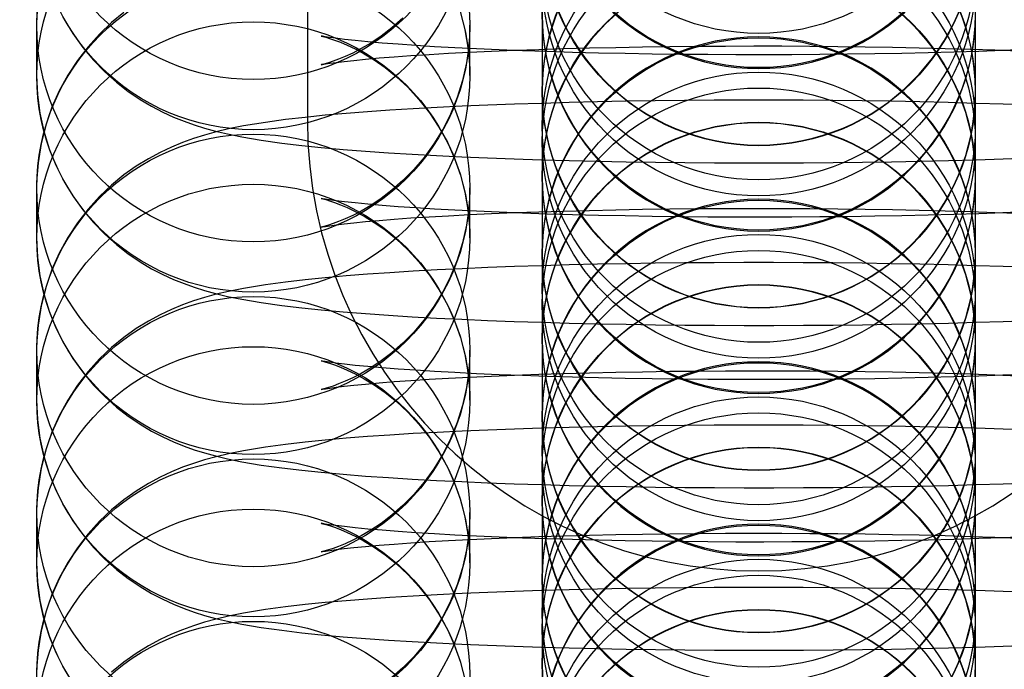
# Model space of a CAD drawing. Units: millimetres. Extents: x -7579 to 20113, y 2207 to 67750.
# Drawn here: x 6015 to 6028, y 21974 to 21983 of the extents above; entities that cross this region are included whole.
import ezdxf

# ---------------------------------------------------------------- set-up
doc = ezdxf.new("R2010")
doc.units = ezdxf.units.MM

msp = doc.modelspace()

# ---------------------------------------------------------------- linework, layer by layer
at = {"color": 7, "linetype": 'Continuous'}
for p, q in [((6021.9071, 21995.0486), (6021.9071, 21981.064)), ((6027.9071, 21981.064), (6027.9071, 21995.0486)), ((6021.9071, 21994.3382), (6021.9071, 21980.3536)), ((6027.9071, 21980.3536), (6027.9071, 21994.3382)), ((6021.9071, 21992.798), (6021.9071, 21978.8133)), ((6027.9071, 21978.8133), (6027.9071, 21992.798)), ((6021.9071, 21992.0876), (6021.9071, 21978.1029)), ((6027.9071, 21978.1029), (6027.9071, 21992.0876)), ((6021.9071, 21990.5473), (6021.9071, 21976.5627)), ((6027.9071, 21976.5627), (6027.9071, 21990.5473)), ((6021.9071, 21989.8369), (6021.9071, 21975.8523)), ((6027.9071, 21975.8523), (6027.9071, 21989.8369)), ((6021.9071, 21988.2967), (6021.9071, 21974.312)), ((6027.9071, 21974.312), (6027.9071, 21988.2967)), ((6021.9071, 21987.5863), (6021.9071, 21973.6016)), ((6027.9071, 21973.6016), (6027.9071, 21987.5863)), ((6021.9071, 21986.046), (6021.9071, 21972.0614)), ((6027.9071, 21972.0614), (6027.9071, 21986.046)), ((6021.9071, 21985.3356), (6021.9071, 21971.351)), ((6027.9071, 21971.351), (6027.9071, 21985.3356)), ((6018.6571, 21984.6432), (6018.6571, 21981.1432)), ((6021.9071, 21983.7954), (6021.9071, 21969.8107)), ((6027.9071, 21969.8107), (6027.9071, 21983.7954)), ((6021.9071, 21983.085), (6021.9071, 21969.1003)), ((6027.9071, 21969.1003), (6027.9071, 21983.085)), ((6014.9071, 21982.4551), (6014.9071, 21981.76)), ((6020.9071, 21982.4551), (6020.9069, 21982.4181)), ((6020.9071, 21981.76), (6020.9071, 21982.4551)), ((6021.9071, 21981.5447), (6021.9071, 21967.5601)), ((6021.9071, 21981.5447), (6021.9071, 21981.5294)), ((6021.9071, 21981.5294), (6021.9071, 21980.8343)), ((6027.9071, 21981.5294), (6027.9071, 21981.5447)), ((6027.9071, 21967.5601), (6027.9071, 21981.5447)), ((6027.9071, 21980.8343), (6027.9071, 21981.5294)), ((6021.9071, 21981.064), (6021.9071, 21980.3689)), ((6027.9071, 21980.3689), (6027.9071, 21981.064)), ((6021.9071, 21980.8343), (6021.9071, 21966.8497)), ((6027.9071, 21966.8497), (6027.9071, 21980.8343)), ((6021.9071, 21980.3689), (6021.9071, 21980.3536)), ((6027.9071, 21980.3536), (6027.9071, 21980.3689)), ((6014.9071, 21980.2045), (6014.9071, 21979.5094)), ((6020.9071, 21980.2045), (6020.9069, 21980.1675)), ((6020.9071, 21979.5094), (6020.9071, 21980.2045)), ((6021.9071, 21979.2941), (6021.9071, 21965.3095)), ((6021.9071, 21979.2941), (6021.9071, 21979.2787)), ((6021.9071, 21979.2787), (6021.9071, 21978.5837)), ((6027.9071, 21979.2787), (6027.9071, 21979.2941)), ((6027.9071, 21965.3095), (6027.9071, 21979.2941)), ((6027.9071, 21978.5837), (6027.9071, 21979.2787)), ((6021.9071, 21978.8133), (6021.9071, 21978.1183)), ((6027.9071, 21978.1183), (6027.9071, 21978.8133)), ((6021.9071, 21978.5837), (6021.9071, 21964.5991)), ((6027.9071, 21964.5991), (6027.9071, 21978.5837)), ((6021.9071, 21978.1183), (6021.9071, 21978.1029)), ((6027.9071, 21978.1029), (6027.9071, 21978.1183)), ((6014.9071, 21977.9538), (6014.9071, 21977.2588)), ((6020.9071, 21977.9538), (6020.9069, 21977.9168)), ((6020.9071, 21977.2588), (6020.9071, 21977.9538)), ((6021.9071, 21977.0435), (6021.9071, 21963.0588)), ((6021.9071, 21977.0435), (6021.9071, 21977.0281)), ((6021.9071, 21977.0281), (6021.9071, 21976.3331)), ((6027.9071, 21977.0281), (6027.9071, 21977.0435)), ((6027.9071, 21963.0588), (6027.9071, 21977.0435)), ((6027.9071, 21976.3331), (6027.9071, 21977.0281)), ((6021.9071, 21976.5627), (6021.9071, 21975.8676)), ((6027.9071, 21975.8676), (6027.9071, 21976.5627)), ((6021.9071, 21976.3331), (6021.9071, 21962.3484)), ((6027.9071, 21962.3484), (6027.9071, 21976.3331)), ((6021.9071, 21975.8676), (6021.9071, 21975.8523)), ((6027.9071, 21975.8523), (6027.9071, 21975.8676)), ((6014.9071, 21975.7032), (6014.9071, 21975.0081)), ((6020.9071, 21975.7032), (6020.9069, 21975.6662)), ((6020.9071, 21975.0081), (6020.9071, 21975.7032)), ((6021.9071, 21974.7928), (6021.9071, 21960.8082)), ((6021.9071, 21974.7928), (6021.9071, 21974.7775)), ((6021.9071, 21974.7775), (6021.9071, 21974.0824)), ((6027.9071, 21974.7775), (6027.9071, 21974.7928)), ((6027.9071, 21960.8082), (6027.9071, 21974.7928)), ((6027.9071, 21974.0824), (6027.9071, 21974.7775)), ((6021.9071, 21974.312), (6021.9071, 21973.617)), ((6027.9071, 21973.617), (6027.9071, 21974.312)), ((6021.9071, 21974.0824), (6021.9071, 21960.0978)), ((6027.9071, 21960.0978), (6027.9071, 21974.0824)), ((6021.9071, 21973.617), (6021.9071, 21973.6016)), ((6027.9071, 21973.6016), (6027.9071, 21973.617))]:
    msp.add_line(p, q, dxfattribs=at)
at = {"color": 7, "linetype": 'Continuous', "flags": 128}
for points in [[(6014.9267, 21982.7987), (6014.9081, 21982.5305), (6014.9071, 21982.4551)], [(6016.1166, 21982.6319), (6015.9455, 21982.4918), (6015.7784, 21982.3334), (6015.6193, 21982.158), (6015.4717, 21981.9672), (6015.3381, 21981.7628), (6015.2203, 21981.5466), (6015.12, 21981.3204), (6015.0382, 21981.086), (6014.9699, 21980.8178), (6014.9267, 21980.5481), (6014.9081, 21980.2799), (6014.9071, 21980.2045)], [(6015.284, 21982.5464), (6015.4083, 21982.3405), (6015.5456, 21982.1486), (6015.6938, 21981.9716), (6015.8504, 21981.8106), (6016.0125, 21981.6661), (6016.1768, 21981.5386), (6016.3401, 21981.4279), (6016.4998, 21981.3332), (6016.6542, 21981.2527), (6016.8035, 21981.1842), (6016.9484, 21981.1257), (6017.0907, 21981.075), (6017.2343, 21981.03), (6017.3846, 21980.9888), (6017.5502, 21980.9493), (6017.7478, 21980.9089), (6018.0173, 21980.863), (6018.3044, 21980.8226), (6018.5777, 21980.7902), (6018.8496, 21980.7622), (6019.1541, 21980.7347), (6019.4635, 21980.7103), (6019.7811, 21980.6882), (6020.1085, 21980.6679), (6020.4464, 21980.6494), (6020.7947, 21980.6324), (6021.1531, 21980.6171), (6021.5211, 21980.6032), (6021.8979, 21980.5909), (6022.2827, 21980.5801), (6022.6746, 21980.5708), (6023.0725, 21980.563), (6023.4755, 21980.5568), (6023.8824, 21980.5522), (6024.2922, 21980.5491), (6024.7036, 21980.5475), (6025.1156, 21980.5475), (6025.5269, 21980.5491), (6025.9363, 21980.5522), (6026.3428, 21980.5569), (6026.7451, 21980.5631), (6027.1422, 21980.5709), (6027.533, 21980.5801), (6027.9164, 21980.5909), (6028.2915, 21980.6032), (6028.6574, 21980.6169)], [(6019.9804, 21982.5535), (6019.8278, 21982.4197), (6019.6776, 21982.3051), (6019.5346, 21982.2096), (6019.4026, 21982.1322), (6019.284, 21982.0708), (6019.1797, 21982.0228), (6019.0894, 21981.9858), (6019.013, 21981.9578), (6018.9504, 21981.9372), (6018.902, 21981.9229), (6018.8683, 21981.914), (6018.8502, 21981.9097), (6018.8493, 21981.9094), (6018.8673, 21981.9129), (6018.9063, 21981.9195), (6018.968, 21981.929), (6019.0539, 21981.9407), (6019.1649, 21981.9544), (6019.3013, 21981.9695), (6019.4628, 21981.9855), (6019.6487, 21982.0021), (6019.8579, 21982.0188), (6020.0891, 21982.0355), (6020.3409, 21982.0517), (6020.612, 21982.0674), (6020.9008, 21982.0823), (6021.206, 21982.0964), (6021.5261, 21982.1094), (6021.8595, 21982.1213), (6022.205, 21982.132), (6022.561, 21982.1414), (6022.9261, 21982.1496), (6023.2989, 21982.1563), (6023.6778, 21982.1617), (6024.0615, 21982.1656), (6024.4485, 21982.1681), (6024.8373, 21982.1691), (6025.2264, 21982.1686), (6025.6144, 21982.1667), (6025.9998, 21982.1633), (6026.3812, 21982.1584), (6026.7571, 21982.1521), (6027.126, 21982.1445), (6027.4866, 21982.1354), (6027.8374, 21982.1251), (6028.1769, 21982.1135), (6028.5039, 21982.1008)], [(6020.7766, 21982.6307), (6020.8389, 21982.3928), (6020.8845, 21982.1263), (6020.9054, 21981.8622)], [(6020.9069, 21982.4181), (6020.8954, 21982.1912), (6020.8615, 21981.9366), (6020.8068, 21981.6898), (6020.7326, 21981.4523), (6020.6405, 21981.2257), (6020.5322, 21981.0114), (6020.4096, 21980.8106), (6020.2749, 21980.6248), (6020.1307, 21980.4552), (6019.9804, 21980.3029), (6019.8278, 21980.169), (6019.6776, 21980.0544), (6019.5346, 21979.959), (6019.4026, 21979.8816), (6019.284, 21979.8202), (6019.1797, 21979.7722), (6019.0894, 21979.7352), (6019.013, 21979.7071), (6018.9504, 21979.6866), (6018.902, 21979.6723), (6018.8683, 21979.6634), (6018.8502, 21979.659), (6018.8493, 21979.6588), (6018.8673, 21979.6622), (6018.9063, 21979.6689), (6018.968, 21979.6783), (6019.0539, 21979.6901), (6019.1649, 21979.7038), (6019.3013, 21979.7189), (6019.4628, 21979.7349), (6019.6487, 21979.7515), (6019.8579, 21979.7682), (6020.0891, 21979.7848), (6020.3409, 21979.8011), (6020.612, 21979.8168), (6020.9008, 21979.8317), (6021.206, 21979.8457), (6021.5261, 21979.8587), (6021.8595, 21979.8706), (6022.205, 21979.8814), (6022.561, 21979.8908), (6022.9261, 21979.8989), (6023.2989, 21979.9057), (6023.6778, 21979.911), (6024.0615, 21979.915), (6024.4485, 21979.9174), (6024.8373, 21979.9184), (6025.2264, 21979.918), (6025.6144, 21979.916), (6025.9998, 21979.9126), (6026.3812, 21979.9078), (6026.7571, 21979.9015), (6027.126, 21979.8938), (6027.4866, 21979.8848), (6027.8374, 21979.8745), (6028.1769, 21979.8629), (6028.5039, 21979.8501)], [(6028.6083, 21982.1188), (6028.2882, 21982.1058), (6027.9548, 21982.0939), (6027.6093, 21982.0831), (6027.2533, 21982.0737), (6026.8882, 21982.0656), (6026.5154, 21982.0588), (6026.1365, 21982.0535), (6025.7528, 21982.0495), (6025.3658, 21982.0471), (6024.977, 21982.0461), (6024.5879, 21982.0465), (6024.1999, 21982.0485), (6023.8145, 21982.0519), (6023.4331, 21982.0567), (6023.0572, 21982.063), (6022.6883, 21982.0707), (6022.3277, 21982.0797), (6021.9769, 21982.09), (6021.6373, 21982.1016), (6021.3104, 21982.1143), (6020.9974, 21982.1282), (6020.6999, 21982.143), (6020.4192, 21982.1587), (6020.1568, 21982.1751), (6019.9141, 21982.1921), (6019.6926, 21982.2094), (6019.4939, 21982.2267), (6019.3193, 21982.2438), (6019.1704, 21982.2601), (6019.0487, 21982.2751), (6018.964, 21982.2868), (6018.903, 21982.2962), (6018.865, 21982.3027), (6018.8485, 21982.3059), (6018.8518, 21982.3051), (6018.873, 21982.3), (6018.9106, 21982.2898), (6018.9634, 21982.2738), (6019.031, 21982.251), (6019.1132, 21982.22), (6019.2093, 21982.1793), (6019.3197, 21982.1267), (6019.4445, 21982.0594), (6019.5831, 21981.9745), (6019.7331, 21981.8695), (6019.8902, 21981.743), (6020.0485, 21981.5954), (6020.2022, 21981.4284), (6020.3468, 21981.2443), (6020.4786, 21981.0453), (6020.5953, 21980.8336), (6020.6951, 21980.6112), (6020.7766, 21980.3801), (6020.8389, 21980.1421), (6020.8845, 21979.8757), (6020.9054, 21979.6115)], [(6020.9054, 21981.8622), (6020.9054, 21981.8605), (6020.9071, 21981.76)], [(6014.9071, 21981.76), (6014.9189, 21981.4936), (6014.9528, 21981.2361), (6015.0076, 21980.9861), (6015.0821, 21980.7452), (6015.1747, 21980.5146), (6015.284, 21980.2958), (6015.4083, 21980.0898), (6015.5456, 21979.8979), (6015.6938, 21979.721), (6015.8504, 21979.5599), (6016.0125, 21979.4155), (6016.1768, 21979.288), (6016.3401, 21979.1773), (6016.4998, 21979.0825), (6016.6542, 21979.002), (6016.8035, 21978.9336), (6016.9484, 21978.875), (6017.0907, 21978.8243), (6017.2343, 21978.7794), (6017.3846, 21978.7381), (6017.5502, 21978.6986), (6017.7478, 21978.6583), (6018.0173, 21978.6124), (6018.3044, 21978.572), (6018.5777, 21978.5395), (6018.8496, 21978.5115), (6019.1541, 21978.4841), (6019.4635, 21978.4597), (6019.7811, 21978.4375), (6020.1085, 21978.4173), (6020.4464, 21978.3987), (6020.7947, 21978.3818), (6021.1531, 21978.3664), (6021.5211, 21978.3526), (6021.8979, 21978.3402), (6022.2827, 21978.3294), (6022.6746, 21978.3202), (6023.0725, 21978.3124), (6023.4755, 21978.3062), (6023.8824, 21978.3015), (6024.2922, 21978.2984), (6024.7036, 21978.2969), (6025.1156, 21978.2969), (6025.5269, 21978.2984), (6025.9363, 21978.3016), (6026.3428, 21978.3062), (6026.7451, 21978.3125), (6027.1422, 21978.3202), (6027.533, 21978.3295), (6027.9164, 21978.3402), (6028.2915, 21978.3525), (6028.6574, 21978.3663)], [(6028.6612, 21981.3474), (6028.2932, 21981.3613), (6027.9164, 21981.3736), (6027.5316, 21981.3844), (6027.1397, 21981.3937), (6026.7418, 21981.4014), (6026.3388, 21981.4077), (6025.9319, 21981.4123), (6025.5221, 21981.4154), (6025.1107, 21981.417), (6024.6987, 21981.417), (6024.2874, 21981.4154), (6023.878, 21981.4123), (6023.4715, 21981.4076), (6023.0692, 21981.4014), (6022.6721, 21981.3936), (6022.2813, 21981.3844), (6021.8979, 21981.3736), (6021.5228, 21981.3613), (6021.1569, 21981.3476), (6020.8011, 21981.3324), (6020.4561, 21981.3156), (6020.1224, 21981.2974), (6019.8006, 21981.2776), (6019.4906, 21981.2562), (6019.1922, 21981.2329), (6018.9046, 21981.2076), (6018.6259, 21981.1796), (6018.3522, 21981.1479), (6018.0749, 21981.1102), (6017.7708, 21981.0599), (6017.5664, 21981.0188), (6017.3927, 21980.9778), (6017.2319, 21980.9338), (6017.079, 21980.8856), (6016.9283, 21980.8312), (6016.7756, 21980.7681), (6016.6179, 21980.6938), (6016.4553, 21980.6062), (6016.2877, 21980.5026), (6016.1166, 21980.3812), (6015.9455, 21980.2411), (6015.7784, 21980.0827), (6015.6193, 21979.9073), (6015.4717, 21979.7165), (6015.3381, 21979.5122), (6015.2203, 21979.296), (6015.12, 21979.0698), (6015.0382, 21978.8353), (6014.9699, 21978.5672), (6014.9267, 21978.2974), (6014.9081, 21978.0293), (6014.9071, 21977.9538)], [(6028.6083, 21979.8681), (6028.2882, 21979.8551), (6027.9548, 21979.8432), (6027.6093, 21979.8325), (6027.2533, 21979.8231), (6026.8882, 21979.8149), (6026.5154, 21979.8082), (6026.1365, 21979.8028), (6025.7528, 21979.7989), (6025.3658, 21979.7964), (6024.977, 21979.7954), (6024.5879, 21979.7959), (6024.1999, 21979.7978), (6023.8145, 21979.8012), (6023.4331, 21979.8061), (6023.0572, 21979.8124), (6022.6883, 21979.82), (6022.3277, 21979.8291), (6021.9769, 21979.8394), (6021.6373, 21979.851), (6021.3104, 21979.8637), (6020.9974, 21979.8775), (6020.6999, 21979.8924), (6020.4192, 21979.9081), (6020.1568, 21979.9245), (6019.9141, 21979.9414), (6019.6926, 21979.9587), (6019.4939, 21979.9761), (6019.3193, 21979.9931), (6019.1704, 21980.0094), (6019.0487, 21980.0244), (6018.964, 21980.0361), (6018.903, 21980.0455), (6018.865, 21980.0521), (6018.8485, 21980.0552), (6018.8518, 21980.0545), (6018.873, 21980.0493), (6018.9106, 21980.0391), (6018.9634, 21980.0232), (6019.031, 21980.0004), (6019.1132, 21979.9694), (6019.2093, 21979.9286), (6019.3197, 21979.876), (6019.4445, 21979.8088), (6019.5831, 21979.7239), (6019.7331, 21979.6189), (6019.8902, 21979.4924), (6020.0485, 21979.3448), (6020.2022, 21979.1778), (6020.3468, 21978.9937), (6020.4786, 21978.7947), (6020.5953, 21978.583), (6020.6951, 21978.3606), (6020.7766, 21978.1294), (6020.8389, 21977.8915), (6020.8845, 21977.625), (6020.9054, 21977.3609)], [(6020.9069, 21980.1675), (6020.8954, 21979.9405), (6020.8615, 21979.686), (6020.8068, 21979.4391), (6020.7326, 21979.2017), (6020.6405, 21978.975), (6020.5322, 21978.7607), (6020.4096, 21978.56), (6020.2749, 21978.3742), (6020.1307, 21978.2045), (6019.9804, 21978.0522), (6019.8278, 21977.9184), (6019.6776, 21977.8038), (6019.5346, 21977.7083), (6019.4026, 21977.6309), (6019.284, 21977.5695), (6019.1797, 21977.5215), (6019.0894, 21977.4845), (6019.013, 21977.4565), (6018.9504, 21977.4359), (6018.902, 21977.4217), (6018.8683, 21977.4127), (6018.8502, 21977.4084), (6018.8493, 21977.4082), (6018.8673, 21977.4116), (6018.9063, 21977.4182), (6018.968, 21977.4277), (6019.0539, 21977.4395), (6019.1649, 21977.4531), (6019.3013, 21977.4682), (6019.4628, 21977.4842), (6019.6487, 21977.5008), (6019.8579, 21977.5176), (6020.0891, 21977.5342), (6020.3409, 21977.5504), (6020.612, 21977.5661), (6020.9008, 21977.581), (6021.206, 21977.5951), (6021.5261, 21977.6081), (6021.8595, 21977.62), (6022.205, 21977.6307), (6022.561, 21977.6402), (6022.9261, 21977.6483), (6023.2989, 21977.655), (6023.6778, 21977.6604), (6024.0615, 21977.6643), (6024.4485, 21977.6668), (6024.8373, 21977.6678), (6025.2264, 21977.6673), (6025.6144, 21977.6654), (6025.9998, 21977.662), (6026.3812, 21977.6571), (6026.7571, 21977.6508), (6027.126, 21977.6432), (6027.4866, 21977.6341), (6027.8374, 21977.6238), (6028.1769, 21977.6122), (6028.5039, 21977.5995)], [(6014.9071, 21979.5094), (6014.9189, 21979.2429), (6014.9528, 21978.9855), (6015.0076, 21978.7355), (6015.0821, 21978.4945), (6015.1747, 21978.264), (6015.284, 21978.0451), (6015.4083, 21977.8392), (6015.5456, 21977.6473), (6015.6938, 21977.4704), (6015.8504, 21977.3093), (6016.0125, 21977.1648), (6016.1768, 21977.0373), (6016.3401, 21976.9266), (6016.4998, 21976.8319), (6016.6542, 21976.7514), (6016.8035, 21976.6829), (6016.9484, 21976.6244), (6017.0907, 21976.5737), (6017.2343, 21976.5287), (6017.3846, 21976.4875), (6017.5502, 21976.448), (6017.7478, 21976.4076), (6018.0173, 21976.3617), (6018.3044, 21976.3214), (6018.5777, 21976.2889), (6018.8496, 21976.2609), (6019.1541, 21976.2335), (6019.4635, 21976.209), (6019.7811, 21976.1869), (6020.1085, 21976.1666), (6020.4464, 21976.1481), (6020.7947, 21976.1311), (6021.1531, 21976.1158), (6021.5211, 21976.1019), (6021.8979, 21976.0896), (6022.2827, 21976.0788), (6022.6746, 21976.0695), (6023.0725, 21976.0618), (6023.4755, 21976.0555), (6023.8824, 21976.0509), (6024.2922, 21976.0478), (6024.7036, 21976.0462), (6025.1156, 21976.0462), (6025.5269, 21976.0478), (6025.9363, 21976.0509), (6026.3428, 21976.0556), (6026.7451, 21976.0618), (6027.1422, 21976.0696), (6027.533, 21976.0788), (6027.9164, 21976.0896), (6028.2915, 21976.1019), (6028.6574, 21976.1156)], [(6020.9054, 21979.6115), (6020.9054, 21979.6098), (6020.9071, 21979.5094)], [(6028.6612, 21979.0968), (6028.2932, 21979.1106), (6027.9164, 21979.123), (6027.5316, 21979.1338), (6027.1397, 21979.1431), (6026.7418, 21979.1508), (6026.3388, 21979.157), (6025.9319, 21979.1617), (6025.5221, 21979.1648), (6025.1107, 21979.1663), (6024.6987, 21979.1663), (6024.2874, 21979.1648), (6023.878, 21979.1616), (6023.4715, 21979.157), (6023.0692, 21979.1507), (6022.6721, 21979.143), (6022.2813, 21979.1337), (6021.8979, 21979.123), (6021.5228, 21979.1107), (6021.1569, 21979.0969), (6020.8011, 21979.0817), (6020.4561, 21979.065), (6020.1224, 21979.0468), (6019.8006, 21979.027), (6019.4906, 21979.0055), (6019.1922, 21978.9823), (6018.9046, 21978.9569), (6018.6259, 21978.9289), (6018.3522, 21978.8973), (6018.0749, 21978.8596), (6017.7708, 21978.8093), (6017.5664, 21978.7681), (6017.3927, 21978.7272), (6017.2319, 21978.6831), (6017.079, 21978.6349), (6016.9283, 21978.5805), (6016.7756, 21978.5175), (6016.6179, 21978.4432), (6016.4553, 21978.3555), (6016.2877, 21978.252), (6016.1166, 21978.1306), (6015.9455, 21977.9905), (6015.7784, 21977.8321), (6015.6193, 21977.6567), (6015.4717, 21977.4659), (6015.3381, 21977.2615), (6015.2203, 21977.0453), (6015.12, 21976.8191), (6015.0382, 21976.5847), (6014.9699, 21976.3165), (6014.9267, 21976.0468), (6014.9081, 21975.7786), (6014.9071, 21975.7032)], [(6020.9069, 21977.9168), (6020.8954, 21977.6899), (6020.8615, 21977.4353), (6020.8068, 21977.1885), (6020.7326, 21976.951), (6020.6405, 21976.7244), (6020.5322, 21976.5101), (6020.4096, 21976.3094), (6020.2749, 21976.1235), (6020.1307, 21975.9539), (6019.9804, 21975.8016), (6019.8278, 21975.6678), (6019.6776, 21975.5531), (6019.5346, 21975.4577), (6019.4026, 21975.3803), (6019.284, 21975.3189), (6019.1797, 21975.2709), (6019.0894, 21975.2339), (6019.013, 21975.2059), (6018.9504, 21975.1853), (6018.902, 21975.171), (6018.8683, 21975.1621), (6018.8502, 21975.1577), (6018.8493, 21975.1575), (6018.8673, 21975.1609), (6018.9063, 21975.1676), (6018.968, 21975.177), (6019.0539, 21975.1888), (6019.1649, 21975.2025), (6019.3013, 21975.2176), (6019.4628, 21975.2336), (6019.6487, 21975.2502), (6019.8579, 21975.2669), (6020.0891, 21975.2835), (6020.3409, 21975.2998), (6020.612, 21975.3155), (6020.9008, 21975.3304), (6021.206, 21975.3444), (6021.5261, 21975.3575), (6021.8595, 21975.3694), (6022.205, 21975.3801), (6022.561, 21975.3895), (6022.9261, 21975.3976), (6023.2989, 21975.4044), (6023.6778, 21975.4098), (6024.0615, 21975.4137), (6024.4485, 21975.4162), (6024.8373, 21975.4172), (6025.2264, 21975.4167), (6025.6144, 21975.4147), (6025.9998, 21975.4113), (6026.3812, 21975.4065), (6026.7571, 21975.4002), (6027.126, 21975.3925), (6027.4866, 21975.3835), (6027.8374, 21975.3732), (6028.1769, 21975.3616), (6028.5039, 21975.3489)], [(6028.6083, 21977.6175), (6028.2882, 21977.6045), (6027.9548, 21977.5926), (6027.6093, 21977.5819), (6027.2533, 21977.5724), (6026.8882, 21977.5643), (6026.5154, 21977.5575), (6026.1365, 21977.5522), (6025.7528, 21977.5482), (6025.3658, 21977.5458), (6024.977, 21977.5448), (6024.5879, 21977.5452), (6024.1999, 21977.5472), (6023.8145, 21977.5506), (6023.4331, 21977.5555), (6023.0572, 21977.5617), (6022.6883, 21977.5694), (6022.3277, 21977.5784), (6021.9769, 21977.5887), (6021.6373, 21977.6003), (6021.3104, 21977.6131), (6020.9974, 21977.6269), (6020.6999, 21977.6417), (6020.4192, 21977.6574), (6020.1568, 21977.6738), (6019.9141, 21977.6908), (6019.6926, 21977.7081), (6019.4939, 21977.7254), (6019.3193, 21977.7425), (6019.1704, 21977.7588), (6019.0487, 21977.7738), (6018.964, 21977.7855), (6018.903, 21977.7949), (6018.865, 21977.8014), (6018.8485, 21977.8046), (6018.8518, 21977.8038), (6018.873, 21977.7987), (6018.9106, 21977.7885), (6018.9634, 21977.7725), (6019.031, 21977.7498), (6019.1132, 21977.7187), (6019.2093, 21977.678), (6019.3197, 21977.6254), (6019.4445, 21977.5581), (6019.5831, 21977.4733), (6019.7331, 21977.3682), (6019.8902, 21977.2417), (6020.0485, 21977.0941), (6020.2022, 21976.9271), (6020.3468, 21976.743), (6020.4786, 21976.5441), (6020.5953, 21976.3323), (6020.6951, 21976.1099), (6020.7766, 21975.8788), (6020.8389, 21975.6408), (6020.8845, 21975.3744), (6020.9054, 21975.1102)], [(6020.9054, 21977.3609), (6020.9054, 21977.3592), (6020.9071, 21977.2588)], [(6014.9071, 21977.2588), (6014.9189, 21976.9923), (6014.9528, 21976.7348), (6015.0076, 21976.4848), (6015.0821, 21976.2439), (6015.1747, 21976.0133), (6015.284, 21975.7945), (6015.4083, 21975.5886), (6015.5456, 21975.3966), (6015.6938, 21975.2197), (6015.8504, 21975.0587), (6016.0125, 21974.9142), (6016.1768, 21974.7867), (6016.3401, 21974.676), (6016.4998, 21974.5812), (6016.6542, 21974.5007), (6016.8035, 21974.4323), (6016.9484, 21974.3737), (6017.0907, 21974.3231), (6017.2343, 21974.2781), (6017.3846, 21974.2369), (6017.5502, 21974.1973), (6017.7478, 21974.157), (6018.0173, 21974.1111), (6018.3044, 21974.0707), (6018.5777, 21974.0382), (6018.8496, 21974.0102), (6019.1541, 21973.9828), (6019.4635, 21973.9584), (6019.7811, 21973.9362), (6020.1085, 21973.916), (6020.4464, 21973.8974), (6020.7947, 21973.8805), (6021.1531, 21973.8651), (6021.5211, 21973.8513), (6021.8979, 21973.839), (6022.2827, 21973.8282), (6022.6746, 21973.8189), (6023.0725, 21973.8111), (6023.4755, 21973.8049), (6023.8824, 21973.8002), (6024.2922, 21973.7971), (6024.7036, 21973.7956), (6025.1156, 21973.7956), (6025.5269, 21973.7972), (6025.9363, 21973.8003), (6026.3428, 21973.805), (6026.7451, 21973.8112), (6027.1422, 21973.8189), (6027.533, 21973.8282), (6027.9164, 21973.839), (6028.2915, 21973.8512), (6028.6574, 21973.865)], [(6028.6612, 21976.8462), (6028.2932, 21976.86), (6027.9164, 21976.8723), (6027.5316, 21976.8831), (6027.1397, 21976.8924), (6026.7418, 21976.9002), (6026.3388, 21976.9064), (6025.9319, 21976.911), (6025.5221, 21976.9141), (6025.1107, 21976.9157), (6024.6987, 21976.9157), (6024.2874, 21976.9141), (6023.878, 21976.911), (6023.4715, 21976.9063), (6023.0692, 21976.9001), (6022.6721, 21976.8924), (6022.2813, 21976.8831), (6021.8979, 21976.8723), (6021.5228, 21976.8601), (6021.1569, 21976.8463), (6020.8011, 21976.8311), (6020.4561, 21976.8144), (6020.1224, 21976.7961), (6019.8006, 21976.7763), (6019.4906, 21976.7549), (6019.1922, 21976.7316), (6018.9046, 21976.7063), (6018.6259, 21976.6783), (6018.3522, 21976.6466), (6018.0749, 21976.6089), (6017.7708, 21976.5586), (6017.5664, 21976.5175), (6017.3927, 21976.4765), (6017.2319, 21976.4325), (6017.079, 21976.3843), (6016.9283, 21976.3299), (6016.7756, 21976.2668), (6016.6179, 21976.1925), (6016.4553, 21976.1049), (6016.2877, 21976.0014), (6016.1166, 21975.88), (6015.9455, 21975.7399), (6015.7784, 21975.5815), (6015.6193, 21975.406), (6015.4717, 21975.2152), (6015.3381, 21975.0109), (6015.2203, 21974.7947), (6015.12, 21974.5685), (6015.0382, 21974.334), (6014.9699, 21974.0659), (6014.9267, 21973.7962), (6014.9081, 21973.528)], [(6028.6083, 21975.3668), (6028.2882, 21975.3538), (6027.9548, 21975.3419), (6027.6093, 21975.3312), (6027.2533, 21975.3218), (6026.8882, 21975.3136), (6026.5154, 21975.3069), (6026.1365, 21975.3015), (6025.7528, 21975.2976), (6025.3658, 21975.2951), (6024.977, 21975.2941), (6024.5879, 21975.2946), (6024.1999, 21975.2965), (6023.8145, 21975.3), (6023.4331, 21975.3048), (6023.0572, 21975.3111), (6022.6883, 21975.3188), (6022.3277, 21975.3278), (6021.9769, 21975.3381), (6021.6373, 21975.3497), (6021.3104, 21975.3624), (6020.9974, 21975.3763), (6020.6999, 21975.3911), (6020.4192, 21975.4068), (6020.1568, 21975.4232), (6019.9141, 21975.4401), (6019.6926, 21975.4574), (6019.4939, 21975.4748), (6019.3193, 21975.4918), (6019.1704, 21975.5081), (6019.0487, 21975.5231), (6018.964, 21975.5348), (6018.903, 21975.5442), (6018.865, 21975.5508), (6018.8485, 21975.5539), (6018.8518, 21975.5532), (6018.873, 21975.548), (6018.9106, 21975.5378), (6018.9634, 21975.5219), (6019.031, 21975.4991), (6019.1132, 21975.4681), (6019.2093, 21975.4274), (6019.3197, 21975.3747), (6019.4445, 21975.3075), (6019.5831, 21975.2226), (6019.7331, 21975.1176), (6019.8902, 21974.9911), (6020.0485, 21974.8435), (6020.2022, 21974.6765), (6020.3468, 21974.4924), (6020.4786, 21974.2934), (6020.5953, 21974.0817), (6020.6951, 21973.8593), (6020.7766, 21973.6282), (6020.8389, 21973.3902)], [(6020.9069, 21975.6662), (6020.8954, 21975.4393), (6020.8615, 21975.1847), (6020.8068, 21974.9379), (6020.7326, 21974.7004), (6020.6405, 21974.4738), (6020.5322, 21974.2594), (6020.4096, 21974.0587), (6020.2749, 21973.8729), (6020.1307, 21973.7032), (6019.9804, 21973.5509), (6019.8278, 21973.4171)], [(6020.9054, 21975.1102), (6020.9054, 21975.1085), (6020.9071, 21975.0081)], [(6014.9071, 21975.0081), (6014.9189, 21974.7416), (6014.9528, 21974.4842), (6015.0076, 21974.2342), (6015.0821, 21973.9932), (6015.1747, 21973.7627), (6015.284, 21973.5438), (6015.4083, 21973.3379)], [(6028.6612, 21974.5955), (6028.2932, 21974.6094), (6027.9164, 21974.6217), (6027.5316, 21974.6325), (6027.1397, 21974.6418), (6026.7418, 21974.6495), (6026.3388, 21974.6557), (6025.9319, 21974.6604), (6025.5221, 21974.6635), (6025.1107, 21974.6651), (6024.6987, 21974.665), (6024.2874, 21974.6635), (6023.878, 21974.6604), (6023.4715, 21974.6557), (6023.0692, 21974.6495), (6022.6721, 21974.6417), (6022.2813, 21974.6324), (6021.8979, 21974.6217), (6021.5228, 21974.6094), (6021.1569, 21974.5957), (6020.8011, 21974.5804), (6020.4561, 21974.5637), (6020.1224, 21974.5455), (6019.8006, 21974.5257), (6019.4906, 21974.5043), (6019.1922, 21974.481), (6018.9046, 21974.4556), (6018.6259, 21974.4277), (6018.3522, 21974.396), (6018.0749, 21974.3583), (6017.7708, 21974.308), (6017.5664, 21974.2668), (6017.3927, 21974.2259), (6017.2319, 21974.1818), (6017.079, 21974.1336), (6016.9283, 21974.0792), (6016.7756, 21974.0162), (6016.6179, 21973.9419), (6016.4553, 21973.8543), (6016.2877, 21973.7507), (6016.1166, 21973.6293), (6015.9455, 21973.4892)]]:
    msp.add_lwpolyline(points, dxfattribs=at)
at = {"color": 7, "linetype": 'Continuous'}
for centre in [(6024.9076, 21985.34), (6024.9076, 21984.8658), (6017.9076, 21984.7014), (6017.9076, 21984.0063), (6024.9076, 21983.7844), (6024.9076, 21983.3102), (6024.9076, 21983.0894), (6024.9076, 21982.6152), (6017.9076, 21982.4507), (6017.9076, 21981.7557), (6024.9076, 21981.5338), (6024.9076, 21981.0596), (6024.9076, 21980.8387), (6024.9076, 21980.3645), (6017.9076, 21980.2001), (6017.9076, 21979.505), (6024.9076, 21979.2831), (6024.9076, 21978.8089), (6024.9076, 21978.5881), (6024.9076, 21978.1139), (6017.9076, 21977.9494), (6017.9076, 21977.2544), (6024.9076, 21977.0325), (6024.9076, 21976.5583), (6024.9076, 21976.3374), (6024.9076, 21975.8632), (6017.9076, 21975.6988), (6017.9076, 21975.0037), (6024.9076, 21974.7818), (6024.9076, 21974.3076), (6024.9076, 21974.0868), (6024.9076, 21973.6126), (6017.9076, 21973.4481), (6017.9076, 21972.7531), (6024.9076, 21972.5312), (6024.9076, 21972.057), (6024.9076, 21971.8361), (6024.9076, 21971.362), (6017.9076, 21971.1975)]:
    msp.add_circle(centre, 2.9978, dxfattribs=at)
for centre, radius, start, end in [((6024.9071, 21984.8548), 3, 180, 0), ((6024.9071, 21981.5447), 3, 0, 180), ((6024.9071, 21983.7954), 3, 180, 0), ((6024.9071, 21980.3536), 3, 0, 180), ((6024.9071, 21982.6042), 3, 180, 0), ((6024.9071, 21979.2941), 3, 0, 180), ((6024.9071, 21981.5447), 3, 180, 0), ((6024.9071, 21981.1432), 6.25, 180, 0), ((6024.9071, 21981.1432), 6.25, 180, 0), ((6024.9071, 21978.1029), 3, 0, 180), ((6024.9071, 21980.3536), 3, 180, 0), ((6024.9071, 21977.0435), 3, 0, 180), ((6024.9071, 21979.2941), 3, 180, 0), ((6024.9071, 21975.8523), 3, 0, 180), ((6024.9071, 21978.1029), 3, 180, 0), ((6024.9071, 21974.7928), 3, 0, 180), ((6024.9071, 21977.0435), 3, 180, 0), ((6024.9071, 21973.6016), 3, 0, 180), ((6024.9071, 21975.8523), 3, 180, 0), ((6024.9071, 21972.5422), 3, 0, 180), ((6014.9071, 21975.3932), 10, 180, 270), ((6014.9071, 21975.3932), 10, 180, 270), ((6024.9071, 21974.7928), 3, 180, 0), ((6024.9071, 21971.351), 3, 0, 180), ((6024.9071, 21973.6016), 3, 180, 0)]:
    msp.add_arc(centre, radius, start, end, dxfattribs=at)

doc.saveas('drawing.dxf')
